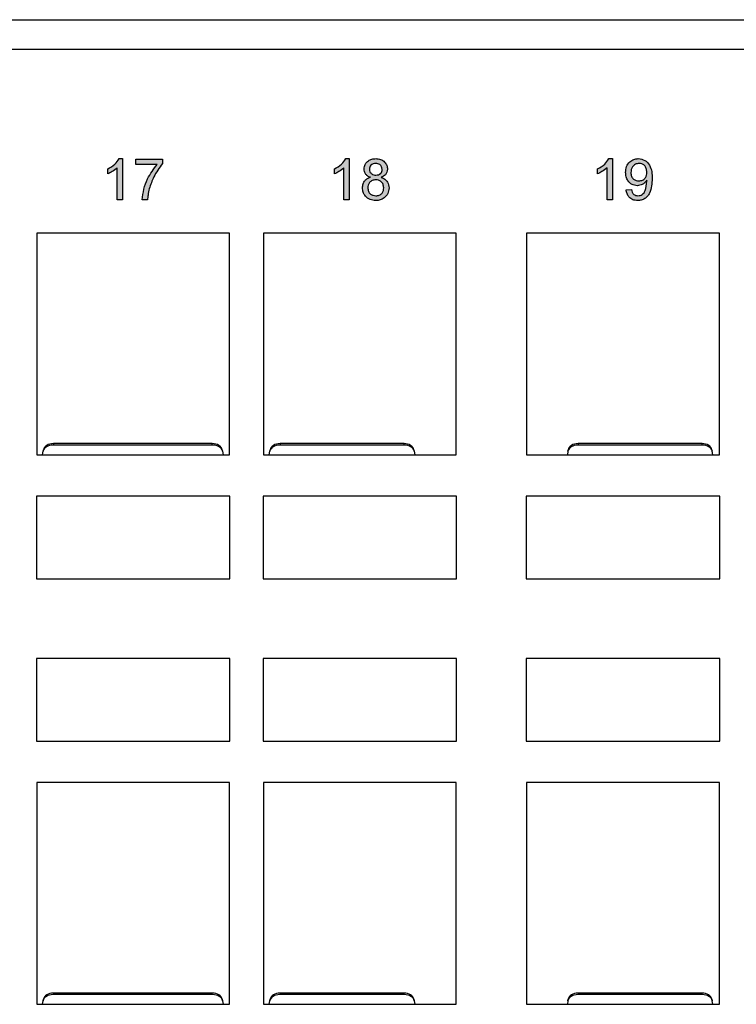
# Model space of a CAD drawing. Units: inches. Extents: x 1.2 to 32.6, y 0.7 to 21.
# Drawn here: x 14.2 to 16.4, y 3.8 to 6.8 of the extents above; entities that cross this region are included whole.
import ezdxf

# ---------------------------------------------------------------- set-up
doc = ezdxf.new("R2010")
doc.units = ezdxf.units.IN
doc.header["$MEASUREMENT"] = 0
doc.layers.add('FORMAT', color=7, linetype='Continuous')

msp = doc.modelspace()

# ---------------------------------------------------------------- hatches: boundary and pattern name
at = {"layer": 'FORMAT'}
h = msp.add_hatch(color=7, dxfattribs=at)
edge = h.paths.add_edge_path(flags=0)
edge.add_line((14.4707, 6.3655), (14.4707, 6.3507))
edge.add_spline(control_points=[(14.4707, 6.3507), (14.4719, 6.3512), (14.4743, 6.3522), (14.478, 6.354), (14.4819, 6.3562), (14.4859, 6.3586), (14.4899, 6.3611), (14.4935, 6.3638), (14.4967, 6.3664), (14.4986, 6.3683), (14.4996, 6.3692)], knot_values=[0, 0, 0, 0, 0.109838, 0.228902, 0.358475, 0.497442, 0.637257, 0.767906, 0.88833, 1, 1, 1, 1], weights=[1, 1, 1, 1, 1, 1, 1, 1, 1, 1, 1], degree=3, periodic=0)
edge.add_line((14.4996, 6.3692), (14.4996, 6.2718))
edge.add_line((14.4996, 6.2718), (14.5156, 6.2718))
edge.add_line((14.5156, 6.2718), (14.5156, 6.3968))
edge.add_line((14.5156, 6.3968), (14.5053, 6.3968))
edge.add_spline(control_points=[(14.5053, 6.3968), (14.5046, 6.3954), (14.503, 6.3925), (14.5, 6.3884), (14.4965, 6.3842), (14.4922, 6.38), (14.4875, 6.3759), (14.4822, 6.3721), (14.4767, 6.3686), (14.4727, 6.3665), (14.4707, 6.3655)], knot_values=[0, 0, 0, 0, 0.098002, 0.204968, 0.321636, 0.449148, 0.583023, 0.718831, 0.857343, 1, 1, 1, 1], weights=[1, 1, 1, 1, 1, 1, 1, 1, 1, 1, 1], degree=3, periodic=0)
h = msp.add_hatch(color=7, dxfattribs=at)
edge = h.paths.add_edge_path(flags=0)
edge.add_spline(control_points=[(14.5909, 6.2718), (14.5911, 6.2748), (14.5916, 6.2807), (14.5928, 6.2894), (14.5943, 6.2977), (14.5958, 6.3031), (14.5964, 6.3057)], knot_values=[0, 0, 0, 0, 0.263153, 0.517414, 0.762783, 1, 1, 1, 1], weights=[1, 1, 1, 1, 1, 1, 1], degree=3, periodic=0)
edge.add_spline(control_points=[(14.5964, 6.3057), (14.5975, 6.3094), (14.5996, 6.3167), (14.6037, 6.3275), (14.6082, 6.3381), (14.6125, 6.3468), (14.6162, 6.3536), (14.619, 6.3584), (14.6218, 6.363), (14.6245, 6.3673), (14.6273, 6.3714), (14.6301, 6.3752), (14.6329, 6.3788), (14.6348, 6.3811), (14.6358, 6.3822)], knot_values=[0, 0, 0, 0, 0.131797, 0.264252, 0.397927, 0.532921, 0.599678, 0.664052, 0.725936, 0.785366, 0.842385, 0.897208, 0.949727, 1, 1, 1, 1], weights=[1, 1, 1, 1, 1, 1, 1, 1, 1, 1, 1, 1, 1, 1, 1], degree=3, periodic=0)
edge.add_line((14.6358, 6.3822), (14.6358, 6.3951))
edge.add_line((14.6358, 6.3951), (14.5557, 6.3951))
edge.add_line((14.5557, 6.3951), (14.5557, 6.3791))
edge.add_line((14.5557, 6.3791), (14.6198, 6.3791))
edge.add_spline(control_points=[(14.6198, 6.3791), (14.6188, 6.378), (14.6167, 6.3757), (14.6138, 6.3721), (14.6109, 6.3684), (14.6081, 6.3644), (14.6053, 6.3603), (14.6025, 6.356), (14.5998, 6.3515), (14.5962, 6.3452), (14.592, 6.3372), (14.5877, 6.3273), (14.5839, 6.3173), (14.5813, 6.3088), (14.5795, 6.302), (14.5783, 6.2971), (14.5773, 6.2924), (14.5765, 6.2879), (14.5758, 6.2836), (14.5754, 6.2795), (14.575, 6.2756), (14.5749, 6.273), (14.5749, 6.2718)], knot_values=[0, 0, 0, 0, 0.038034, 0.077082, 0.117157, 0.158039, 0.200185, 0.243627, 0.28799, 0.333708, 0.425586, 0.5167, 0.607258, 0.697706, 0.741842, 0.784234, 0.824856, 0.863324, 0.900088, 0.93519, 0.968484, 1, 1, 1, 1], weights=[1, 1, 1, 1, 1, 1, 1, 1, 1, 1, 1, 1, 1, 1, 1, 1, 1, 1, 1, 1, 1, 1, 1], degree=3, periodic=0)
edge.add_line((14.5749, 6.2718), (14.5909, 6.2718))
h = msp.add_hatch(color=7, dxfattribs=at)
edge = h.paths.add_edge_path(flags=0)
edge.add_line((15.1557, 6.3655), (15.1557, 6.3507))
edge.add_spline(control_points=[(15.1557, 6.3507), (15.1569, 6.3512), (15.1593, 6.3522), (15.163, 6.354), (15.1669, 6.3562), (15.1709, 6.3586), (15.1749, 6.3611), (15.1785, 6.3638), (15.1817, 6.3664), (15.1836, 6.3683), (15.1846, 6.3692)], knot_values=[0, 0, 0, 0, 0.109838, 0.228902, 0.358475, 0.497442, 0.637257, 0.767906, 0.88833, 1, 1, 1, 1], weights=[1, 1, 1, 1, 1, 1, 1, 1, 1, 1, 1], degree=3, periodic=0)
edge.add_line((15.1846, 6.3692), (15.1846, 6.2718))
edge.add_line((15.1846, 6.2718), (15.2006, 6.2718))
edge.add_line((15.2006, 6.2718), (15.2006, 6.3968))
edge.add_line((15.2006, 6.3968), (15.1903, 6.3968))
edge.add_spline(control_points=[(15.1903, 6.3968), (15.1896, 6.3954), (15.188, 6.3925), (15.185, 6.3884), (15.1815, 6.3842), (15.1772, 6.38), (15.1725, 6.3759), (15.1672, 6.3721), (15.1617, 6.3686), (15.1577, 6.3665), (15.1557, 6.3655)], knot_values=[0, 0, 0, 0, 0.098002, 0.204968, 0.321636, 0.449148, 0.583023, 0.718831, 0.857343, 1, 1, 1, 1], weights=[1, 1, 1, 1, 1, 1, 1, 1, 1, 1, 1], degree=3, periodic=0)
h = msp.add_hatch(color=7, dxfattribs=at)
edge = h.paths.add_edge_path(flags=0)
edge.add_spline(control_points=[(15.2805, 6.3968), (15.2792, 6.3967), (15.2767, 6.3967), (15.273, 6.3962), (15.2695, 6.3955), (15.2662, 6.3945), (15.2631, 6.3932), (15.2602, 6.3917), (15.2575, 6.3898), (15.255, 6.3877), (15.2527, 6.3854), (15.2508, 6.3829), (15.2491, 6.3803), (15.2478, 6.3775), (15.2468, 6.3746), (15.246, 6.3716), (15.2455, 6.3685), (15.2455, 6.3663), (15.2455, 6.3652)], knot_values=[0, 0, 0, 0, 0.073492, 0.143603, 0.210783, 0.275678, 0.338765, 0.401082, 0.46272, 0.524902, 0.586219, 0.645641, 0.704, 0.761424, 0.81943, 0.878034, 0.937869, 1, 1, 1, 1], weights=[1, 1, 1, 1, 1, 1, 1, 1, 1, 1, 1, 1, 1, 1, 1, 1, 1, 1, 1], degree=3, periodic=0)
edge.add_spline(control_points=[(15.2455, 6.3652), (15.2455, 6.3638), (15.2456, 6.361), (15.2465, 6.357), (15.248, 6.3534), (15.25, 6.35), (15.2527, 6.347), (15.256, 6.3443), (15.26, 6.342), (15.2629, 6.3409), (15.2644, 6.3403)], knot_values=[0, 0, 0, 0, 0.126787, 0.246296, 0.362479, 0.478331, 0.596398, 0.721298, 0.854641, 1, 1, 1, 1], weights=[1, 1, 1, 1, 1, 1, 1, 1, 1, 1, 1], degree=3, periodic=0)
edge.add_spline(control_points=[(15.2644, 6.3403), (15.2635, 6.34), (15.2617, 6.3395), (15.259, 6.3385), (15.2566, 6.3373), (15.2543, 6.3361), (15.2522, 6.3345), (15.2502, 6.3329), (15.2484, 6.331), (15.2468, 6.3291), (15.2453, 6.3269), (15.2441, 6.3247), (15.243, 6.3223), (15.2422, 6.3198), (15.2415, 6.3172), (15.241, 6.3144), (15.2407, 6.3115), (15.2407, 6.3096), (15.2407, 6.3086)], knot_values=[0, 0, 0, 0, 0.066796, 0.131605, 0.194821, 0.255781, 0.315821, 0.37525, 0.434886, 0.494388, 0.554239, 0.613614, 0.674027, 0.73546, 0.798518, 0.862973, 0.930166, 1, 1, 1, 1], weights=[1, 1, 1, 1, 1, 1, 1, 1, 1, 1, 1, 1, 1, 1, 1, 1, 1, 1, 1], degree=3, periodic=0)
edge.add_spline(control_points=[(15.2407, 6.3086), (15.2407, 6.3072), (15.2407, 6.3046), (15.2413, 6.3007), (15.2421, 6.297), (15.2433, 6.2935), (15.2449, 6.2901), (15.2468, 6.2869), (15.2491, 6.2839), (15.2516, 6.2811), (15.2545, 6.2785), (15.2576, 6.2763), (15.2609, 6.2744), (15.2645, 6.2728), (15.2682, 6.2716), (15.2722, 6.2707), (15.2764, 6.2703), (15.2793, 6.2702), (15.2807, 6.2701)], knot_values=[0, 0, 0, 0, 0.064816, 0.12693, 0.187614, 0.247521, 0.30654, 0.366067, 0.426157, 0.487653, 0.549746, 0.61081, 0.672071, 0.733861, 0.796822, 0.861911, 0.929558, 1, 1, 1, 1], weights=[1, 1, 1, 1, 1, 1, 1, 1, 1, 1, 1, 1, 1, 1, 1, 1, 1, 1, 1], degree=3, periodic=0)
edge.add_spline(control_points=[(15.2807, 6.2701), (15.2822, 6.2702), (15.285, 6.2703), (15.2892, 6.2708), (15.2932, 6.2716), (15.297, 6.2728), (15.3005, 6.2744), (15.3038, 6.2762), (15.3069, 6.2785), (15.3098, 6.281), (15.3123, 6.2839), (15.3146, 6.2868), (15.3165, 6.29), (15.3181, 6.2933), (15.3193, 6.2968), (15.3201, 6.3004), (15.3207, 6.3042), (15.3208, 6.3068), (15.3208, 6.3081)], knot_values=[0, 0, 0, 0, 0.070878, 0.138945, 0.20435, 0.267701, 0.330035, 0.391475, 0.452917, 0.514823, 0.5767, 0.63708, 0.696283, 0.755302, 0.814431, 0.874703, 0.9364, 1, 1, 1, 1], weights=[1, 1, 1, 1, 1, 1, 1, 1, 1, 1, 1, 1, 1, 1, 1, 1, 1, 1, 1], degree=3, periodic=0)
edge.add_spline(control_points=[(15.3208, 6.3081), (15.3208, 6.3091), (15.3207, 6.311), (15.3204, 6.3137), (15.32, 6.3164), (15.3194, 6.319), (15.3185, 6.3214), (15.3175, 6.3238), (15.3163, 6.326), (15.3149, 6.3282), (15.3133, 6.3302), (15.3115, 6.3321), (15.3096, 6.3338), (15.3075, 6.3355), (15.3052, 6.3369), (15.3028, 6.3382), (15.3002, 6.3394), (15.2984, 6.34), (15.2974, 6.3403)], knot_values=[0, 0, 0, 0, 0.066722, 0.131384, 0.194273, 0.256409, 0.316531, 0.376516, 0.436177, 0.496205, 0.556227, 0.616235, 0.676277, 0.737581, 0.800389, 0.864764, 0.930987, 1, 1, 1, 1], weights=[1, 1, 1, 1, 1, 1, 1, 1, 1, 1, 1, 1, 1, 1, 1, 1, 1, 1, 1], degree=3, periodic=0)
edge.add_spline(control_points=[(15.2974, 6.3403), (15.2989, 6.3409), (15.3018, 6.3421), (15.3056, 6.3443), (15.3088, 6.3469), (15.3114, 6.3499), (15.3135, 6.3532), (15.3149, 6.3569), (15.3158, 6.3608), (15.3159, 6.3635), (15.316, 6.3648)], knot_values=[0, 0, 0, 0, 0.144902, 0.278409, 0.403078, 0.522036, 0.639011, 0.755222, 0.875165, 1, 1, 1, 1], weights=[1, 1, 1, 1, 1, 1, 1, 1, 1, 1, 1], degree=3, periodic=0)
edge.add_spline(control_points=[(15.316, 6.3648), (15.3159, 6.3659), (15.3159, 6.3681), (15.3154, 6.3712), (15.3146, 6.3743), (15.3136, 6.3772), (15.3122, 6.38), (15.3105, 6.3826), (15.3085, 6.3851), (15.3063, 6.3875), (15.3038, 6.3897), (15.301, 6.3916), (15.2981, 6.3932), (15.2949, 6.3945), (15.2916, 6.3955), (15.2881, 6.3962), (15.2844, 6.3967), (15.2818, 6.3967), (15.2805, 6.3968)], knot_values=[0, 0, 0, 0, 0.061489, 0.120705, 0.179272, 0.237119, 0.294785, 0.353187, 0.413311, 0.474995, 0.537499, 0.599538, 0.662069, 0.725117, 0.790375, 0.857413, 0.926799, 1, 1, 1, 1], weights=[1, 1, 1, 1, 1, 1, 1, 1, 1, 1, 1, 1, 1, 1, 1, 1, 1, 1, 1], degree=3, periodic=0)
edge = h.paths.add_edge_path(flags=0)
edge.add_spline(control_points=[(15.2807, 6.3823), (15.2815, 6.3823), (15.2829, 6.3823), (15.285, 6.382), (15.2869, 6.3816), (15.2887, 6.3811), (15.2905, 6.3803), (15.2921, 6.3794), (15.2935, 6.3784), (15.2953, 6.3768), (15.2972, 6.3745), (15.2988, 6.3714), (15.2998, 6.368), (15.2999, 6.3656), (15.2999, 6.3644)], knot_values=[0, 0, 0, 0, 0.074627, 0.14464, 0.212124, 0.276993, 0.339648, 0.40073, 0.46211, 0.523286, 0.642551, 0.758565, 0.876614, 1, 1, 1, 1], weights=[1, 1, 1, 1, 1, 1, 1, 1, 1, 1, 1, 1, 1, 1, 1], degree=3, periodic=0)
edge.add_spline(control_points=[(15.2999, 6.3644), (15.2999, 6.3632), (15.2998, 6.3609), (15.2988, 6.3576), (15.2973, 6.3546), (15.2954, 6.3524), (15.2937, 6.3509), (15.2923, 6.3499), (15.2907, 6.349), (15.289, 6.3483), (15.2871, 6.3477), (15.2852, 6.3474), (15.2831, 6.3471), (15.2816, 6.3471), (15.2809, 6.3471)], knot_values=[0, 0, 0, 0, 0.121251, 0.236225, 0.351248, 0.46958, 0.530064, 0.590153, 0.652342, 0.715003, 0.781621, 0.850161, 0.923157, 1, 1, 1, 1], weights=[1, 1, 1, 1, 1, 1, 1, 1, 1, 1, 1, 1, 1, 1, 1], degree=3, periodic=0)
edge.add_spline(control_points=[(15.2809, 6.3471), (15.2801, 6.3471), (15.2786, 6.3471), (15.2765, 6.3474), (15.2745, 6.3477), (15.2726, 6.3483), (15.2708, 6.349), (15.2692, 6.3499), (15.2678, 6.3509), (15.266, 6.3525), (15.2642, 6.3548), (15.2626, 6.3579), (15.2616, 6.3614), (15.2615, 6.3639), (15.2615, 6.3652)], knot_values=[0, 0, 0, 0, 0.076073, 0.148412, 0.216418, 0.281164, 0.343381, 0.404328, 0.463673, 0.52286, 0.638732, 0.753818, 0.872606, 1, 1, 1, 1], weights=[1, 1, 1, 1, 1, 1, 1, 1, 1, 1, 1, 1, 1, 1, 1], degree=3, periodic=0)
edge.add_spline(control_points=[(15.2615, 6.3652), (15.2615, 6.3663), (15.2617, 6.3685), (15.2627, 6.3718), (15.2643, 6.3747), (15.2661, 6.3769), (15.2679, 6.3785), (15.2693, 6.3795), (15.2709, 6.3804), (15.2726, 6.3811), (15.2745, 6.3817), (15.2765, 6.382), (15.2785, 6.3823), (15.28, 6.3823), (15.2807, 6.3823)], knot_values=[0, 0, 0, 0, 0.118287, 0.232233, 0.346524, 0.465805, 0.527138, 0.589344, 0.651742, 0.715748, 0.781761, 0.851382, 0.923764, 1, 1, 1, 1], weights=[1, 1, 1, 1, 1, 1, 1, 1, 1, 1, 1, 1, 1, 1, 1], degree=3, periodic=0)
edge = h.paths.add_edge_path(flags=0)
edge.add_spline(control_points=[(15.2804, 6.3326), (15.2813, 6.3326), (15.2831, 6.3326), (15.2857, 6.3323), (15.2881, 6.3317), (15.2905, 6.331), (15.2926, 6.33), (15.2946, 6.3288), (15.2965, 6.3274), (15.2982, 6.3258), (15.2997, 6.324), (15.3011, 6.3221), (15.3022, 6.3201), (15.3032, 6.318), (15.3039, 6.3157), (15.3044, 6.3134), (15.3047, 6.3109), (15.3047, 6.3092), (15.3048, 6.3084)], knot_values=[0, 0, 0, 0, 0.071137, 0.138231, 0.203142, 0.26568, 0.326444, 0.386738, 0.447229, 0.507578, 0.568073, 0.6278, 0.68712, 0.747031, 0.807329, 0.869576, 0.933384, 1, 1, 1, 1], weights=[1, 1, 1, 1, 1, 1, 1, 1, 1, 1, 1, 1, 1, 1, 1, 1, 1, 1, 1], degree=3, periodic=0)
edge.add_spline(control_points=[(15.3048, 6.3084), (15.3047, 6.3075), (15.3047, 6.3059), (15.3044, 6.3034), (15.3039, 6.3011), (15.3032, 6.2989), (15.3023, 6.2968), (15.3012, 6.2949), (15.2999, 6.293), (15.2984, 6.2913), (15.2968, 6.2897), (15.2949, 6.2883), (15.2929, 6.2872), (15.2908, 6.2862), (15.2885, 6.2855), (15.2861, 6.285), (15.2835, 6.2846), (15.2818, 6.2846), (15.2808, 6.2846)], knot_values=[0, 0, 0, 0, 0.066572, 0.13029, 0.192297, 0.252922, 0.312507, 0.371488, 0.430679, 0.491399, 0.55197, 0.611245, 0.671453, 0.732173, 0.795077, 0.860442, 0.928163, 1, 1, 1, 1], weights=[1, 1, 1, 1, 1, 1, 1, 1, 1, 1, 1, 1, 1, 1, 1, 1, 1, 1, 1], degree=3, periodic=0)
edge.add_spline(control_points=[(15.2808, 6.2846), (15.2797, 6.2846), (15.2775, 6.2847), (15.2743, 6.2853), (15.271, 6.2863), (15.2679, 6.2877), (15.2651, 6.2894), (15.2626, 6.2915), (15.2606, 6.294), (15.2591, 6.2968), (15.2581, 6.2997), (15.2573, 6.3027), (15.2568, 6.3058), (15.2567, 6.3078), (15.2567, 6.3089)], knot_values=[0, 0, 0, 0, 0.085719, 0.171409, 0.258144, 0.346929, 0.433983, 0.516734, 0.597416, 0.678635, 0.760267, 0.840143, 0.920177, 1, 1, 1, 1], weights=[1, 1, 1, 1, 1, 1, 1, 1, 1, 1, 1, 1, 1, 1, 1], degree=3, periodic=0)
edge.add_spline(control_points=[(15.2567, 6.3089), (15.2567, 6.3097), (15.2567, 6.3113), (15.2571, 6.3137), (15.2575, 6.316), (15.2582, 6.3182), (15.2591, 6.3203), (15.2602, 6.3222), (15.2615, 6.3241), (15.263, 6.3259), (15.2646, 6.3275), (15.2664, 6.3289), (15.2684, 6.33), (15.2705, 6.331), (15.2728, 6.3317), (15.2752, 6.3323), (15.2777, 6.3326), (15.2795, 6.3326), (15.2804, 6.3326)], knot_values=[0, 0, 0, 0, 0.066317, 0.129769, 0.19137, 0.251932, 0.311622, 0.370964, 0.430518, 0.491181, 0.552101, 0.612139, 0.672483, 0.733576, 0.79644, 0.860911, 0.929048, 1, 1, 1, 1], weights=[1, 1, 1, 1, 1, 1, 1, 1, 1, 1, 1, 1, 1, 1, 1, 1, 1, 1, 1], degree=3, periodic=0)
h = msp.add_hatch(color=7, dxfattribs=at)
edge = h.paths.add_edge_path(flags=0)
edge.add_line((15.9507, 6.3655), (15.9507, 6.3507))
edge.add_spline(control_points=[(15.9507, 6.3507), (15.9519, 6.3512), (15.9543, 6.3522), (15.958, 6.354), (15.9619, 6.3562), (15.9659, 6.3586), (15.9699, 6.3611), (15.9735, 6.3638), (15.9767, 6.3664), (15.9786, 6.3683), (15.9796, 6.3692)], knot_values=[0, 0, 0, 0, 0.109838, 0.228902, 0.358475, 0.497442, 0.637257, 0.767906, 0.88833, 1, 1, 1, 1], weights=[1, 1, 1, 1, 1, 1, 1, 1, 1, 1, 1], degree=3, periodic=0)
edge.add_line((15.9796, 6.3692), (15.9796, 6.2718))
edge.add_line((15.9796, 6.2718), (15.9956, 6.2718))
edge.add_line((15.9956, 6.2718), (15.9956, 6.3968))
edge.add_line((15.9956, 6.3968), (15.9853, 6.3968))
edge.add_spline(control_points=[(15.9853, 6.3968), (15.9846, 6.3954), (15.983, 6.3925), (15.98, 6.3884), (15.9765, 6.3842), (15.9722, 6.38), (15.9675, 6.3759), (15.9622, 6.3721), (15.9567, 6.3686), (15.9527, 6.3665), (15.9507, 6.3655)], knot_values=[0, 0, 0, 0, 0.098002, 0.204968, 0.321636, 0.449148, 0.583023, 0.718831, 0.857343, 1, 1, 1, 1], weights=[1, 1, 1, 1, 1, 1, 1, 1, 1, 1, 1], degree=3, periodic=0)
h = msp.add_hatch(color=7, dxfattribs=at)
edge = h.paths.add_edge_path(flags=0)
edge.add_spline(control_points=[(16.0998, 6.3283), (16.0998, 6.3267), (16.0998, 6.3236), (16.0994, 6.319), (16.0987, 6.3144), (16.0977, 6.31), (16.0967, 6.3059), (16.0955, 6.3021), (16.0942, 6.2988), (16.0928, 6.296), (16.0913, 6.2934), (16.0893, 6.2912), (16.0871, 6.2893), (16.0846, 6.2876), (16.0819, 6.2862), (16.0789, 6.2853), (16.0758, 6.2847), (16.0737, 6.2846), (16.0726, 6.2846)], knot_values=[0, 0, 0, 0, 0.081214, 0.16183, 0.24128, 0.320723, 0.39612, 0.464081, 0.525112, 0.579484, 0.629829, 0.679697, 0.730749, 0.783369, 0.836569, 0.889563, 0.943888, 1, 1, 1, 1], weights=[1, 1, 1, 1, 1, 1, 1, 1, 1, 1, 1, 1, 1, 1, 1, 1, 1, 1, 1], degree=3, periodic=0)
edge.add_spline(control_points=[(16.0726, 6.2846), (16.0714, 6.2846), (16.069, 6.2847), (16.0656, 6.2856), (16.0625, 6.287), (16.0603, 6.2887), (16.0588, 6.2904), (16.0576, 6.2918), (16.0567, 6.2934), (16.0558, 6.2951), (16.055, 6.297), (16.0543, 6.2991), (16.0537, 6.3014), (16.0534, 6.303), (16.0533, 6.3038)], knot_values=[0, 0, 0, 0, 0.122383, 0.236562, 0.346502, 0.456094, 0.512463, 0.57159, 0.633104, 0.698079, 0.766541, 0.839793, 0.917124, 1, 1, 1, 1], weights=[1, 1, 1, 1, 1, 1, 1, 1, 1, 1, 1, 1, 1, 1, 1], degree=3, periodic=0)
edge.add_line((16.0533, 6.3038), (16.0373, 6.3022))
edge.add_spline(control_points=[(16.0373, 6.3022), (16.0374, 6.301), (16.0378, 6.2985), (16.0386, 6.295), (16.0396, 6.2918), (16.0409, 6.2887), (16.0424, 6.2858), (16.0441, 6.2832), (16.046, 6.2807), (16.0482, 6.2785), (16.0506, 6.2765), (16.0531, 6.2748), (16.0558, 6.2734), (16.0587, 6.2722), (16.0617, 6.2713), (16.0649, 6.2706), (16.0683, 6.2702), (16.0706, 6.2702), (16.0718, 6.2701)], knot_values=[0, 0, 0, 0, 0.071789, 0.140155, 0.205948, 0.269327, 0.330852, 0.390812, 0.450472, 0.509448, 0.568669, 0.627028, 0.685364, 0.74491, 0.805557, 0.867692, 0.932375, 1, 1, 1, 1], weights=[1, 1, 1, 1, 1, 1, 1, 1, 1, 1, 1, 1, 1, 1, 1, 1, 1, 1, 1], degree=3, periodic=0)
edge.add_spline(control_points=[(16.0718, 6.2701), (16.0729, 6.2702), (16.0751, 6.2702), (16.0783, 6.2706), (16.0815, 6.2711), (16.0845, 6.272), (16.0874, 6.273), (16.0902, 6.2742), (16.0929, 6.2758), (16.0955, 6.2775), (16.0979, 6.2794), (16.1002, 6.2816), (16.1024, 6.284), (16.1044, 6.2865), (16.1062, 6.2893), (16.1079, 6.2923), (16.1094, 6.2956), (16.1107, 6.299), (16.1119, 6.3027), (16.113, 6.3067), (16.1138, 6.3109), (16.1146, 6.3155), (16.1151, 6.3204), (16.1155, 6.3256), (16.1157, 6.3311), (16.1158, 6.3349), (16.1158, 6.3368)], knot_values=[0, 0, 0, 0, 0.036928, 0.072901, 0.108166, 0.142697, 0.176833, 0.210864, 0.244901, 0.279299, 0.314051, 0.348994, 0.384156, 0.420172, 0.457034, 0.495167, 0.534389, 0.574989, 0.617895, 0.663185, 0.711614, 0.763023, 0.81747, 0.875075, 0.935902, 1, 1, 1, 1], weights=[1, 1, 1, 1, 1, 1, 1, 1, 1, 1, 1, 1, 1, 1, 1, 1, 1, 1, 1, 1, 1, 1, 1, 1, 1, 1, 1], degree=3, periodic=0)
edge.add_spline(control_points=[(16.1158, 6.3368), (16.1158, 6.3386), (16.1157, 6.3422), (16.1155, 6.3474), (16.1151, 6.3523), (16.1146, 6.3568), (16.1138, 6.361), (16.113, 6.3649), (16.1119, 6.3684), (16.1107, 6.3716), (16.1094, 6.3746), (16.1079, 6.3773), (16.1062, 6.3799), (16.1044, 6.3824), (16.1025, 6.3846), (16.1004, 6.3867), (16.0981, 6.3886), (16.0957, 6.3903), (16.0932, 6.3918), (16.0907, 6.3931), (16.088, 6.3942), (16.0854, 6.3952), (16.0826, 6.3959), (16.0798, 6.3964), (16.0769, 6.3967), (16.0749, 6.3967), (16.074, 6.3968)], knot_values=[0, 0, 0, 0, 0.066919, 0.129969, 0.188907, 0.244113, 0.295731, 0.343548, 0.387717, 0.428824, 0.46784, 0.505777, 0.542816, 0.579212, 0.615043, 0.650586, 0.686021, 0.72164, 0.757106, 0.79191, 0.826101, 0.86038, 0.894747, 0.929546, 0.964555, 1, 1, 1, 1], weights=[1, 1, 1, 1, 1, 1, 1, 1, 1, 1, 1, 1, 1, 1, 1, 1, 1, 1, 1, 1, 1, 1, 1, 1, 1, 1, 1], degree=3, periodic=0)
edge.add_spline(control_points=[(16.074, 6.3968), (16.0726, 6.3967), (16.07, 6.3967), (16.0661, 6.3961), (16.0624, 6.3952), (16.0589, 6.394), (16.0555, 6.3923), (16.0523, 6.3904), (16.0493, 6.388), (16.0465, 6.3854), (16.044, 6.3824), (16.0417, 6.3792), (16.0398, 6.3758), (16.0383, 6.3721), (16.0371, 6.3682), (16.0363, 6.3641), (16.0358, 6.3598), (16.0357, 6.3568), (16.0357, 6.3553)], knot_values=[0, 0, 0, 0, 0.063687, 0.125111, 0.184922, 0.243673, 0.302003, 0.360904, 0.420591, 0.482092, 0.543733, 0.605345, 0.666723, 0.729256, 0.793005, 0.859196, 0.928021, 1, 1, 1, 1], weights=[1, 1, 1, 1, 1, 1, 1, 1, 1, 1, 1, 1, 1, 1, 1, 1, 1, 1, 1], degree=3, periodic=0)
edge.add_spline(control_points=[(16.0357, 6.3553), (16.0357, 6.3538), (16.0357, 6.3509), (16.0362, 6.3467), (16.037, 6.3427), (16.0382, 6.3389), (16.0396, 6.3354), (16.0414, 6.332), (16.0435, 6.3289), (16.0459, 6.3261), (16.0485, 6.3235), (16.0513, 6.3212), (16.0543, 6.3193), (16.0574, 6.3178), (16.0606, 6.3165), (16.064, 6.3157), (16.0675, 6.3151), (16.0699, 6.3151), (16.0711, 6.315)], knot_values=[0, 0, 0, 0, 0.073454, 0.144024, 0.211674, 0.276996, 0.34059, 0.402911, 0.465383, 0.527868, 0.589808, 0.649152, 0.707697, 0.765151, 0.822319, 0.879983, 0.939032, 1, 1, 1, 1], weights=[1, 1, 1, 1, 1, 1, 1, 1, 1, 1, 1, 1, 1, 1, 1, 1, 1, 1, 1], degree=3, periodic=0)
edge.add_spline(control_points=[(16.0711, 6.315), (16.0726, 6.3151), (16.0755, 6.3152), (16.0798, 6.3161), (16.0838, 6.3175), (16.0877, 6.3195), (16.0913, 6.3219), (16.0946, 6.3247), (16.0974, 6.3278), (16.099, 6.3302), (16.0998, 6.3313)], knot_values=[0, 0, 0, 0, 0.127623, 0.252379, 0.377375, 0.504647, 0.631622, 0.755487, 0.877645, 1, 1, 1, 1], weights=[1, 1, 1, 1, 1, 1, 1, 1, 1, 1, 1], degree=3, periodic=0)
edge.add_spline(control_points=[(16.0998, 6.3313), (16.0998, 6.3308), (16.0998, 6.3297), (16.0998, 6.3287), (16.0998, 6.3283)], knot_values=[0, 0, 0, 0, 0.582017, 1, 1, 1, 1], weights=[1, 1, 1, 1, 1], degree=3, periodic=0)
edge = h.paths.add_edge_path(flags=0)
edge.add_spline(control_points=[(16.076, 6.3294), (16.0751, 6.3295), (16.0733, 6.3295), (16.0708, 6.3298), (16.0683, 6.3304), (16.066, 6.3311), (16.0639, 6.3321), (16.0619, 6.3333), (16.06, 6.3347), (16.0583, 6.3364), (16.0567, 6.3381), (16.0554, 6.3401), (16.0542, 6.3422), (16.0533, 6.3444), (16.0526, 6.3467), (16.0521, 6.3492), (16.0517, 6.3517), (16.0517, 6.3535), (16.0517, 6.3544)], knot_values=[0, 0, 0, 0, 0.068888, 0.135062, 0.198461, 0.259537, 0.319727, 0.379195, 0.438347, 0.498771, 0.559335, 0.618919, 0.678849, 0.739698, 0.801184, 0.864938, 0.931112, 1, 1, 1, 1], weights=[1, 1, 1, 1, 1, 1, 1, 1, 1, 1, 1, 1, 1, 1, 1, 1, 1, 1, 1], degree=3, periodic=0)
edge.add_spline(control_points=[(16.0517, 6.3544), (16.0517, 6.3554), (16.0517, 6.3574), (16.0521, 6.3603), (16.0526, 6.363), (16.0534, 6.3656), (16.0544, 6.3681), (16.0556, 6.3704), (16.057, 6.3726), (16.0586, 6.3746), (16.0604, 6.3764), (16.0624, 6.378), (16.0644, 6.3793), (16.0666, 6.3804), (16.0689, 6.3813), (16.0713, 6.3819), (16.0738, 6.3822), (16.0755, 6.3823), (16.0764, 6.3823)], knot_values=[0, 0, 0, 0, 0.072497, 0.141801, 0.208389, 0.272801, 0.335962, 0.398101, 0.459885, 0.52161, 0.58301, 0.642586, 0.700881, 0.758995, 0.817167, 0.875993, 0.937052, 1, 1, 1, 1], weights=[1, 1, 1, 1, 1, 1, 1, 1, 1, 1, 1, 1, 1, 1, 1, 1, 1, 1, 1], degree=3, periodic=0)
edge.add_spline(control_points=[(16.0764, 6.3823), (16.0773, 6.3823), (16.0789, 6.3823), (16.0814, 6.3819), (16.0837, 6.3814), (16.0859, 6.3806), (16.0879, 6.3796), (16.0899, 6.3783), (16.0917, 6.3768), (16.0933, 6.3751), (16.0948, 6.3733), (16.0962, 6.3712), (16.0973, 6.369), (16.0982, 6.3666), (16.0989, 6.3641), (16.0994, 6.3614), (16.0997, 6.3586), (16.0997, 6.3566), (16.0998, 6.3556)], knot_values=[0, 0, 0, 0, 0.063956, 0.125359, 0.184016, 0.242095, 0.299258, 0.356779, 0.414219, 0.47403, 0.534206, 0.595379, 0.657022, 0.720314, 0.785377, 0.853578, 0.924774, 1, 1, 1, 1], weights=[1, 1, 1, 1, 1, 1, 1, 1, 1, 1, 1, 1, 1, 1, 1, 1, 1, 1, 1], degree=3, periodic=0)
edge.add_spline(control_points=[(16.0998, 6.3556), (16.0997, 6.3546), (16.0997, 6.3527), (16.0994, 6.3498), (16.0989, 6.3472), (16.0981, 6.3447), (16.0972, 6.3423), (16.096, 6.3402), (16.0947, 6.3382), (16.0931, 6.3364), (16.0914, 6.3347), (16.0895, 6.3333), (16.0876, 6.3321), (16.0855, 6.3311), (16.0833, 6.3304), (16.081, 6.3298), (16.0785, 6.3295), (16.0769, 6.3295), (16.076, 6.3294)], knot_values=[0, 0, 0, 0, 0.074874, 0.146402, 0.214355, 0.279226, 0.342167, 0.403498, 0.463673, 0.52431, 0.58392, 0.642277, 0.699871, 0.757539, 0.81541, 0.874894, 0.936437, 1, 1, 1, 1], weights=[1, 1, 1, 1, 1, 1, 1, 1, 1, 1, 1, 1, 1, 1, 1, 1, 1, 1, 1], degree=3, periodic=0)

# ---------------------------------------------------------------- linework, layer by layer
at = {"color": 7, "linetype": 'Continuous', "lineweight": 25}
for p, q in [((2.6601, 6.8168), (20.1601, 6.8168)), ((20.1601, 6.727), (2.6601, 6.727)), ((14.4996, 6.2718), (14.4996, 6.3692)), ((14.5053, 6.3968), (14.5156, 6.3968)), ((14.5156, 6.3968), (14.5156, 6.2718)), ((14.5557, 6.3791), (14.5557, 6.3951)), ((14.5557, 6.3951), (14.6358, 6.3951)), ((14.6198, 6.3791), (14.5557, 6.3791)), ((14.6358, 6.3951), (14.6358, 6.3822)), ((15.1846, 6.2718), (15.1846, 6.3692)), ((15.1903, 6.3968), (15.2006, 6.3968)), ((15.2006, 6.3968), (15.2006, 6.2718)), ((15.9796, 6.2718), (15.9796, 6.3692)), ((15.9853, 6.3968), (15.9956, 6.3968)), ((15.9956, 6.3968), (15.9956, 6.2718)), ((14.4707, 6.3507), (14.4707, 6.3655)), ((15.1557, 6.3507), (15.1557, 6.3655)), ((15.9507, 6.3507), (15.9507, 6.3655)), ((16.0373, 6.3022), (16.0533, 6.3038)), ((14.5156, 6.2718), (14.4996, 6.2718)), ((14.5909, 6.2718), (14.5749, 6.2718)), ((15.2006, 6.2718), (15.1846, 6.2718)), ((15.9956, 6.2718), (15.9796, 6.2718)), ((14.8391, 6.1718), (14.2561, 6.1718)), ((14.2561, 6.1718), (14.2561, 5.5018)), ((14.8391, 5.5018), (14.8391, 6.1718)), ((15.5241, 6.1718), (14.9411, 6.1718)), ((14.9411, 6.1718), (14.9411, 5.5018)), ((15.5241, 5.5018), (15.5241, 6.1718)), ((16.3191, 6.1718), (15.7361, 6.1718)), ((15.7361, 6.1718), (15.7361, 5.5018)), ((16.3191, 5.5018), (16.3191, 6.1718)), ((14.3066, 5.5354), (14.3058, 5.5311)), ((14.7867, 5.5354), (14.3066, 5.5354)), ((14.7874, 5.5311), (14.7867, 5.5354)), ((14.9916, 5.5354), (14.9908, 5.5311)), ((15.3661, 5.5354), (14.9916, 5.5354)), ((15.3668, 5.5311), (15.3661, 5.5354)), ((15.8922, 5.5354), (15.8915, 5.5311)), ((16.2667, 5.5354), (15.8922, 5.5354)), ((16.2674, 5.5311), (16.2667, 5.5354)), ((14.2739, 5.5018), (14.2758, 5.5125)), ((14.2758, 5.5125), (14.2766, 5.5168)), ((14.7874, 5.5311), (14.3058, 5.5311)), ((14.8167, 5.5168), (14.8174, 5.5125)), ((14.8174, 5.5125), (14.8193, 5.5018)), ((14.9589, 5.5018), (14.9608, 5.5125)), ((14.9608, 5.5125), (14.9616, 5.5168)), ((15.3668, 5.5311), (14.9908, 5.5311)), ((15.3961, 5.5168), (15.3968, 5.5125)), ((15.3968, 5.5125), (15.3987, 5.5018)), ((15.8615, 5.5125), (15.8596, 5.5018)), ((15.8615, 5.5125), (15.8622, 5.5168)), ((16.2674, 5.5311), (15.8915, 5.5311)), ((16.2967, 5.5168), (16.2974, 5.5125)), ((16.2993, 5.5018), (16.2974, 5.5125)), ((14.2561, 5.5018), (14.8391, 5.5018)), ((14.9411, 5.5018), (15.5241, 5.5018)), ((15.7361, 5.5018), (16.3191, 5.5018)), ((14.8401, 5.3768), (14.2551, 5.3768)), ((14.2551, 5.3768), (14.2551, 5.1268)), ((14.8401, 5.1268), (14.8401, 5.3768)), ((14.9401, 5.3768), (14.9401, 5.1268)), ((15.5251, 5.3768), (14.9401, 5.3768)), ((15.5251, 5.1268), (15.5251, 5.3768)), ((15.7351, 5.3768), (15.7351, 5.1268)), ((16.3201, 5.3768), (15.7351, 5.3768)), ((16.3201, 5.1268), (16.3201, 5.3768)), ((14.2551, 5.1268), (14.8401, 5.1268)), ((14.9401, 5.1268), (15.5251, 5.1268)), ((15.7351, 5.1268), (16.3201, 5.1268)), ((14.8401, 4.8858), (14.2551, 4.8858)), ((14.2551, 4.8858), (14.2551, 4.6358)), ((14.8401, 4.6358), (14.8401, 4.8858)), ((14.9401, 4.8858), (14.9401, 4.6358)), ((15.5251, 4.8858), (14.9401, 4.8858)), ((15.5251, 4.6358), (15.5251, 4.8858)), ((16.3201, 4.8858), (15.7351, 4.8858)), ((15.7351, 4.8858), (15.7351, 4.6358)), ((16.3201, 4.6358), (16.3201, 4.8858)), ((14.2551, 4.6358), (14.8401, 4.6358)), ((14.9401, 4.6358), (15.5251, 4.6358)), ((15.7351, 4.6358), (16.3201, 4.6358)), ((14.8391, 4.5108), (14.2561, 4.5108)), ((14.2561, 4.5108), (14.2561, 3.8408)), ((14.8391, 3.8408), (14.8391, 4.5108)), ((15.5241, 4.5108), (14.9411, 4.5108)), ((14.9411, 4.5108), (14.9411, 3.8408)), ((15.5241, 3.8408), (15.5241, 4.5108)), ((16.3191, 4.5108), (15.7361, 4.5108)), ((15.7361, 4.5108), (15.7361, 3.8408)), ((16.3191, 3.8408), (16.3191, 4.5108)), ((14.3066, 3.8744), (14.3058, 3.8701)), ((14.7874, 3.8701), (14.3058, 3.8701)), ((14.7867, 3.8744), (14.3066, 3.8744)), ((14.7874, 3.8701), (14.7867, 3.8744)), ((14.9916, 3.8744), (14.9908, 3.8701)), ((15.3668, 3.8701), (14.9908, 3.8701)), ((15.3661, 3.8744), (14.9916, 3.8744)), ((15.3668, 3.8701), (15.3661, 3.8744)), ((15.8922, 3.8744), (15.8915, 3.8701)), ((16.2674, 3.8701), (15.8915, 3.8701)), ((16.2667, 3.8744), (15.8922, 3.8744)), ((16.2674, 3.8701), (16.2667, 3.8744)), ((14.2561, 3.8408), (14.8391, 3.8408)), ((14.2739, 3.8408), (14.2758, 3.8515)), ((14.2758, 3.8515), (14.2766, 3.8558)), ((14.8167, 3.8558), (14.8174, 3.8515)), ((14.8174, 3.8515), (14.8193, 3.8408)), ((14.9411, 3.8408), (15.5241, 3.8408)), ((14.9589, 3.8408), (14.9608, 3.8515)), ((14.9608, 3.8515), (14.9616, 3.8558)), ((15.3961, 3.8558), (15.3968, 3.8515)), ((15.3968, 3.8515), (15.3987, 3.8408)), ((15.7361, 3.8408), (16.3191, 3.8408)), ((15.8615, 3.8515), (15.8596, 3.8408)), ((15.8615, 3.8515), (15.8622, 3.8558)), ((16.2967, 3.8558), (16.2974, 3.8515)), ((16.2993, 3.8408), (16.2974, 3.8515))]:
    msp.add_line(p, q, dxfattribs=at)
for centre, start_param, end_param in [((14.3066, 5.5142), 1.570796, 3.018494), ((14.7867, 5.5142), 0.123098, 1.570796), ((14.9916, 5.5142), 1.570796, 3.018494), ((15.3661, 5.5142), 0.123098, 1.570796), ((15.8922, 5.5142), 1.570796, 3.018494), ((16.2667, 5.5142), 0.123098, 1.570796), ((14.3058, 5.5099), 1.570796, 3.018494), ((14.7874, 5.5099), 0.123098, 1.570796), ((14.9908, 5.5099), 1.570796, 3.018494), ((15.3668, 5.5099), 0.123098, 1.570796), ((15.8915, 5.5099), 1.570796, 3.018494), ((16.2674, 5.5099), 0.123098, 1.570796), ((14.3058, 3.8489), 1.570796, 3.018494), ((14.3066, 3.8532), 1.570796, 3.018494), ((14.7867, 3.8532), 0.123098, 1.570796), ((14.7874, 3.8489), 0.123098, 1.570796), ((14.9908, 3.8489), 1.570796, 3.018494), ((14.9916, 3.8532), 1.570796, 3.018494), ((15.3661, 3.8532), 0.123098, 1.570796), ((15.3668, 3.8489), 0.123098, 1.570796), ((15.8915, 3.8489), 1.570796, 3.018494), ((15.8922, 3.8532), 1.570796, 3.018494), ((16.2667, 3.8532), 0.123098, 1.570796), ((16.2674, 3.8489), 0.123098, 1.570796)]:
    msp.add_ellipse(centre, major_axis=(0.0302, 0), ratio=0.701674, start_param=start_param, end_param=end_param, dxfattribs=at)
for points, knots in [([(14.4707, 6.3655), (14.4785, 6.3699), (14.4924, 6.3778), (14.5014, 6.391), (14.5053, 6.3968)], [0, 0, 0, 0, 0.560427, 1, 1, 1, 1]), ([(14.4996, 6.3692), (14.4946, 6.365), (14.4858, 6.3577), (14.4753, 6.3528), (14.4707, 6.3507)], [0, 0, 0, 0, 0.559686, 1, 1, 1, 1]), ([(14.5749, 6.2718), (14.5762, 6.2827), (14.5789, 6.3047), (14.5925, 6.3422), (14.6094, 6.3651), (14.6198, 6.3791)], [0, 0, 0, 0, 0.280063, 0.560407, 1, 1, 1, 1]), ([(14.6358, 6.3822), (14.6263, 6.369), (14.6094, 6.3454), (14.6004, 6.3179), (14.5964, 6.3057)], [0, 0, 0, 0, 0.559645, 1, 1, 1, 1]), ([(15.1557, 6.3655), (15.1635, 6.3699), (15.1774, 6.3778), (15.1864, 6.391), (15.1903, 6.3968)], [0, 0, 0, 0, 0.560427, 1, 1, 1, 1]), ([(15.1846, 6.3692), (15.1796, 6.365), (15.1708, 6.3577), (15.1603, 6.3528), (15.1557, 6.3507)], [0, 0, 0, 0, 0.559686, 1, 1, 1, 1]), ([(15.2455, 6.3652), (15.2461, 6.3702), (15.2473, 6.3801), (15.2572, 6.3906), (15.2689, 6.3961), (15.2766, 6.3965), (15.2805, 6.3968)], [0, 0, 0, 0, 0.279271, 0.558676, 0.779074, 1, 1, 1, 1]), ([(15.2807, 6.3823), (15.278, 6.3822), (15.2726, 6.3818), (15.2661, 6.3775), (15.2621, 6.3715), (15.2617, 6.3673), (15.2615, 6.3652)], [0, 0, 0, 0, 0.280365, 0.559367, 0.779701, 1, 1, 1, 1]), ([(15.2805, 6.3968), (15.2855, 6.3964), (15.2956, 6.3956), (15.3074, 6.3875), (15.3148, 6.3766), (15.3156, 6.3688), (15.316, 6.3648)], [0, 0, 0, 0, 0.2803483, 0.5596925, 0.7798209, 1, 1, 1, 1]), ([(15.2999, 6.3644), (15.2996, 6.3672), (15.299, 6.3727), (15.2938, 6.3789), (15.2872, 6.382), (15.2829, 6.3822), (15.2807, 6.3823)], [0, 0, 0, 0, 0.279693, 0.559145, 0.779317, 1, 1, 1, 1]), ([(15.9507, 6.3655), (15.9585, 6.3699), (15.9724, 6.3778), (15.9814, 6.391), (15.9853, 6.3968)], [0, 0, 0, 0, 0.560427, 1, 1, 1, 1]), ([(15.9796, 6.3692), (15.9746, 6.365), (15.9658, 6.3577), (15.9553, 6.3528), (15.9507, 6.3507)], [0, 0, 0, 0, 0.559686, 1, 1, 1, 1]), ([(16.0357, 6.3553), (16.0361, 6.3612), (16.0371, 6.3731), (16.0469, 6.3871), (16.06, 6.3955), (16.0693, 6.3963), (16.074, 6.3968)], [0, 0, 0, 0, 0.280325, 0.559593, 0.779672, 1, 1, 1, 1]), ([(16.0764, 6.3823), (16.0725, 6.3818), (16.0646, 6.3809), (16.0565, 6.3729), (16.0522, 6.3636), (16.0519, 6.3575), (16.0517, 6.3544)], [0, 0, 0, 0, 0.279251, 0.55862, 0.779109, 1, 1, 1, 1]), ([(16.074, 6.3968), (16.0809, 6.3957), (16.0947, 6.3936), (16.1096, 6.3776), (16.1153, 6.3574), (16.1156, 6.3437), (16.1158, 6.3368)], [0, 0, 0, 0, 0.248951, 0.497914, 0.748311, 1, 1, 1, 1]), ([(16.0998, 6.3556), (16.0995, 6.3594), (16.099, 6.3668), (16.0935, 6.376), (16.0853, 6.3816), (16.0794, 6.3821), (16.0764, 6.3823)], [0, 0, 0, 0, 0.280637, 0.560009, 0.779799, 1, 1, 1, 1]), ([(15.2407, 6.3086), (15.2409, 6.3126), (15.2415, 6.3206), (15.2472, 6.3307), (15.2554, 6.3373), (15.2614, 6.3393), (15.2644, 6.3403)], [0, 0, 0, 0, 0.280187, 0.559469, 0.779548, 1, 1, 1, 1]), ([(15.2644, 6.3403), (15.2615, 6.3415), (15.2557, 6.344), (15.2493, 6.3503), (15.2459, 6.3578), (15.2456, 6.3628), (15.2455, 6.3652)], [0, 0, 0, 0, 0.2803097, 0.5596374, 0.7796907, 1, 1, 1, 1]), ([(15.2615, 6.3652), (15.2618, 6.3623), (15.2623, 6.3567), (15.2676, 6.3504), (15.2743, 6.3474), (15.2787, 6.3472), (15.2809, 6.3471)], [0, 0, 0, 0, 0.279936, 0.558845, 0.779075, 1, 1, 1, 1]), ([(15.2809, 6.3471), (15.2836, 6.3472), (15.289, 6.3476), (15.2956, 6.3519), (15.2994, 6.358), (15.2998, 6.3623), (15.2999, 6.3644)], [0, 0, 0, 0, 0.280478, 0.559259, 0.779576, 1, 1, 1, 1]), ([(15.316, 6.3648), (15.3157, 6.3617), (15.3152, 6.3556), (15.3091, 6.3459), (15.3019, 6.3424), (15.2974, 6.3403)], [0, 0, 0, 0, 0.280612, 0.560833, 1, 1, 1, 1]), ([(15.2974, 6.3403), (15.3011, 6.3388), (15.3085, 6.3357), (15.3186, 6.3248), (15.32, 6.3145), (15.3208, 6.3081)], [0, 0, 0, 0, 0.281226, 0.561787, 1, 1, 1, 1]), ([(16.0711, 6.315), (16.0655, 6.3158), (16.0543, 6.3173), (16.0425, 6.3288), (16.0364, 6.342), (16.0359, 6.3508), (16.0357, 6.3553)], [0, 0, 0, 0, 0.279046, 0.558554, 0.779039, 1, 1, 1, 1]), ([(16.0517, 6.3544), (16.052, 6.3507), (16.0526, 6.3434), (16.0589, 6.3347), (16.0673, 6.33), (16.0731, 6.3296), (16.076, 6.3294)], [0, 0, 0, 0, 0.280188, 0.5594, 0.779397, 1, 1, 1, 1]), ([(16.076, 6.3294), (16.0798, 6.3299), (16.0872, 6.3307), (16.0954, 6.3379), (16.0993, 6.3468), (16.0996, 6.3527), (16.0998, 6.3556)], [0, 0, 0, 0, 0.279527, 0.558695, 0.779028, 1, 1, 1, 1]), ([(15.2804, 6.3326), (15.2768, 6.3324), (15.2697, 6.3318), (15.2617, 6.3253), (15.2573, 6.3172), (15.2569, 6.3116), (15.2567, 6.3089)], [0, 0, 0, 0, 0.2801109, 0.5589758, 0.7793065, 1, 1, 1, 1]), ([(15.3048, 6.3084), (15.3044, 6.312), (15.3037, 6.3193), (15.2973, 6.3276), (15.2889, 6.3321), (15.2832, 6.3325), (15.2804, 6.3326)], [0, 0, 0, 0, 0.27997, 0.559316, 0.779349, 1, 1, 1, 1]), ([(16.0998, 6.3313), (16.0955, 6.3263), (16.0879, 6.3172), (16.0763, 6.3157), (16.0711, 6.315)], [0, 0, 0, 0, 0.559107, 1, 1, 1, 1]), ([(16.1158, 6.3368), (16.1156, 6.3293), (16.1152, 6.3143), (16.1104, 6.2957), (16.1022, 6.283), (16.0936, 6.2756), (16.0831, 6.2709), (16.0756, 6.2704), (16.0718, 6.2701)], [0, 0, 0, 0, 0.250483, 0.500115, 0.625165, 0.750094, 0.874994, 1, 1, 1, 1]), ([(16.0726, 6.2846), (16.075, 6.2848), (16.0798, 6.2851), (16.0864, 6.2884), (16.0917, 6.2934), (16.0979, 6.3066), (16.099, 6.3187), (16.0998, 6.3283)], [0, 0, 0, 0, 0.125207, 0.25031, 0.375339, 0.50062, 1, 1, 1, 1]), ([(16.0998, 6.3283), (16.0998, 6.3289), (16.0998, 6.3299), (16.0998, 6.3309), (16.0998, 6.3313)], [0, 0, 0, 0, 0.559998, 1, 1, 1, 1]), ([(14.5964, 6.3057), (14.5949, 6.2995), (14.5923, 6.2883), (14.5913, 6.2768), (14.5909, 6.2718)], [0, 0, 0, 0, 0.55991, 1, 1, 1, 1]), ([(15.2807, 6.2701), (15.2749, 6.2706), (15.2632, 6.2716), (15.2497, 6.2817), (15.2418, 6.2948), (15.241, 6.304), (15.2407, 6.3086)], [0, 0, 0, 0, 0.280131, 0.559335, 0.779523, 1, 1, 1, 1]), ([(15.2567, 6.3089), (15.257, 6.3052), (15.2576, 6.298), (15.2638, 6.2895), (15.2724, 6.2854), (15.278, 6.2848), (15.2808, 6.2846)], [0, 0, 0, 0, 0.2805525, 0.5585163, 0.7791696, 1, 1, 1, 1]), ([(15.3208, 6.3081), (15.3201, 6.3023), (15.3188, 6.2907), (15.3078, 6.278), (15.2944, 6.271), (15.2853, 6.2704), (15.2807, 6.2701)], [0, 0, 0, 0, 0.279532, 0.559025, 0.779261, 1, 1, 1, 1]), ([(15.2808, 6.2846), (15.2844, 6.2849), (15.2916, 6.2854), (15.2998, 6.2918), (15.3041, 6.3), (15.3046, 6.3056), (15.3048, 6.3084)], [0, 0, 0, 0, 0.280192, 0.559073, 0.779305, 1, 1, 1, 1]), ([(16.0718, 6.2701), (16.0669, 6.2706), (16.0571, 6.2714), (16.0457, 6.2799), (16.0393, 6.2908), (16.0379, 6.2984), (16.0373, 6.3022)], [0, 0, 0, 0, 0.279963, 0.558965, 0.779242, 1, 1, 1, 1]), ([(16.0533, 6.3038), (16.0539, 6.301), (16.0551, 6.2956), (16.0595, 6.2888), (16.066, 6.2851), (16.0704, 6.2847), (16.0726, 6.2846)], [0, 0, 0, 0, 0.280728, 0.55981, 0.779704, 1, 1, 1, 1])]:
    msp.add_open_spline(points, degree=3, knots=knots, dxfattribs=at)

doc.saveas('drawing.dxf')
